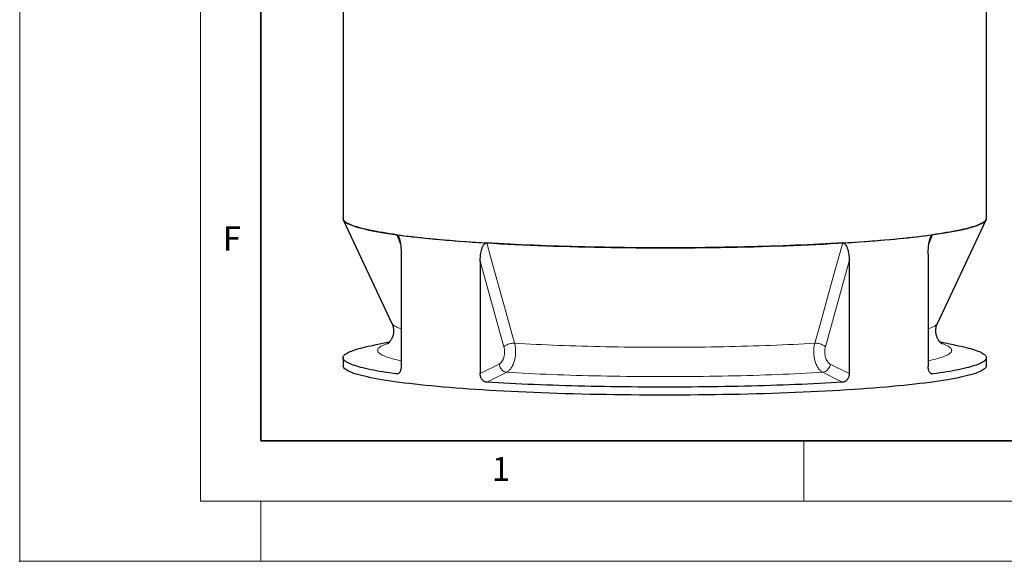
# Model space of a CAD drawing. Units: millimetres. Extents: x -80 to 420, y 0 to 346.
# Drawn here: x 0 to 82, y 0 to 45 of the extents above; entities that cross this region are included whole.
import ezdxf

# ---------------------------------------------------------------- set-up
doc = ezdxf.new("R2010")
doc.units = ezdxf.units.MM
doc.header["$PDSIZE"] = -1
doc.styles.add('SLDTEXTSTYLE0', font='TXT', dxfattribs={"width": 0.605})

msp = doc.modelspace()

# ---------------------------------------------------------------- linework, layer by layer
at = {"color": 7, "linetype": 'Continuous', "lineweight": 18}
for p, q in [((0, 0), (0, 297)), ((15, 292), (15, 5)), ((65, 10), (65, 5)), ((15, 5), (415, 5)), ((20, 5), (20, 0)), ((0, 0), (420, 0))]:
    msp.add_line(p, q, dxfattribs=at)
at = {"color": 7, "linetype": 'Continuous', "lineweight": 35}
for p, q in [((20, 287), (20, 10)), ((20, 10), (415, 10))]:
    msp.add_line(p, q, dxfattribs=at)
at = {"color": 7, "linetype": 'Continuous', "lineweight": 25}
for p, q in [((26.8037, 80.22755), (26.8037, 28.43438)), ((80.13704, 28.43438), (80.13704, 80.22755)), ((26.8286, 28.32897), (30.86036, 19.72701)), ((76.08038, 19.72701), (80.11214, 28.32897)), ((31.62632, 25.48177), (31.62632, 16.16043)), ((75.31443, 25.48177), (75.31443, 16.16043)), ((38.175, 24.88256), (38.175, 15.56121)), ((68.76574, 24.88256), (68.76574, 15.56121)), ((30.63878, 18.16969), (29.42417, 17.93786)), ((77.51657, 17.93786), (76.30155, 18.16977)), ((26.8037, 16.88304), (26.8037, 16.21917)), ((80.13704, 16.21917), (80.13704, 16.88304))]:
    msp.add_line(p, q, dxfattribs=at)
at = {"color": 8, "linetype": 'Continuous', "lineweight": 18}
for p, q in [((31.5696, 26.29464), (31.25893, 27.08411)), ((75.68181, 27.08411), (75.37075, 26.29363)), ((40.14881, 17.79434), (38.175, 24.88256)), ((68.76574, 24.88256), (66.79193, 17.79434)), ((38.175, 15.56121), (39.74807, 16.34708)), ((67.19268, 16.34708), (68.76574, 15.56121)), ((31.25267, 15.53364), (31.4224, 15.58835)), ((75.51435, 15.58963), (75.68808, 15.53364))]:
    msp.add_line(p, q, dxfattribs=at)
at = {"color": 7, "linetype": 'Continuous', "lineweight": 25, "flags": 128}
for points in [[(26.8037, 28.43438), (26.80502, 28.41012), (26.8212, 28.346), (26.8558, 28.28193), (26.90879, 28.21797), (26.98014, 28.15416), (27.06979, 28.09054), (27.17769, 28.02716), (27.30376, 27.96406), (27.44791, 27.90129), (27.61005, 27.83888), (27.79005, 27.77689), (27.9878, 27.71535), (28.20317, 27.65431), (28.43599, 27.5938), (28.68611, 27.53388), (28.95337, 27.47458), (29.23756, 27.41595), (29.5385, 27.35801), (29.85598, 27.30082), (30.18978, 27.24442), (30.53967, 27.18883), (30.9054, 27.13411), (31.28673, 27.08029), (31.68339, 27.0274), (32.0951, 26.97548), (32.52159, 26.92458), (32.96255, 26.87471), (33.41769, 26.82593), (33.88668, 26.77825), (34.36921, 26.73172), (34.86494, 26.68637), (35.37352, 26.64222), (35.89461, 26.59931), (36.42785, 26.55767), (36.97287, 26.51733), (37.52928, 26.47831), (38.09671, 26.44065), (38.67477, 26.40436), (39.26305, 26.36948), (39.86115, 26.33602), (40.46866, 26.30401), (41.08514, 26.27347), (41.71019, 26.24443), (42.34337, 26.2169), (42.98423, 26.19091), (43.63234, 26.16646), (44.28725, 26.14358), (44.94851, 26.12229), (45.61566, 26.10259), (46.28823, 26.0845), (46.96577, 26.06804), (47.6478, 26.05321), (48.33385, 26.04003), (49.02346, 26.0285), (49.71614, 26.01864), (50.41141, 26.01044), (51.1088, 26.00392), (51.80782, 25.99908), (52.50799, 25.99593), (53.20882, 25.99445), (53.90983, 25.99467), (54.61054, 25.99657), (55.31047, 26.00015), (56.00912, 26.00542), (56.70601, 26.01237), (57.40067, 26.02098), (58.09262, 26.03127), (58.78137, 26.04322), (59.46645, 26.05682), (60.14738, 26.07206), (60.8237, 26.08894), (61.49494, 26.10744), (62.16064, 26.12754), (62.82033, 26.14924), (63.47355, 26.17252), (64.11987, 26.19736), (64.75882, 26.22375), (65.38998, 26.25166), (66.01289, 26.28108), (66.62714, 26.312), (67.2323, 26.34437), (67.82794, 26.3782), (68.41367, 26.41344), (68.98907, 26.45008), (69.55374, 26.48809), (70.1073, 26.52745), (70.64936, 26.56812), (71.17955, 26.61008), (71.6975, 26.65331), (72.20285, 26.69776), (72.69526, 26.74342), (73.17438, 26.79024), (73.63989, 26.8382), (74.09146, 26.88727), (74.52878, 26.9374), (74.95154, 26.98857), (75.35946, 27.04073), (75.75226, 27.09386), (76.12965, 27.14792), (76.49139, 27.20286), (76.83721, 27.25866), (77.16689, 27.31527), (77.48019, 27.37265), (77.7769, 27.43076), (78.05682, 27.48957), (78.31974, 27.54903), (78.56549, 27.60911), (78.7939, 27.66975), (79.0048, 27.73092), (79.19806, 27.79258), (79.37354, 27.85468), (79.53112, 27.91719), (79.67069, 27.98005), (79.79216, 28.04322), (79.89543, 28.10667), (79.98045, 28.17034), (80.04714, 28.23419), (80.09546, 28.29818), (80.12539, 28.36227), (80.1369, 28.4264), (80.13704, 28.43438)], [(31.25893, 27.08411), (30.95477, 27.12697), (30.66048, 27.1704), (30.37619, 27.21438), (30.10204, 27.25891), (29.83813, 27.30394), (29.58459, 27.34948), (29.34153, 27.39548), (29.10905, 27.44195), (28.88726, 27.48885), (28.67624, 27.53616), (28.47611, 27.58387), (28.28693, 27.63195), (28.1088, 27.68038), (27.9418, 27.72915), (27.78599, 27.77822), (27.64145, 27.82758), (27.50823, 27.87721), (27.38641, 27.92708), (27.27602, 27.97717), (27.17713, 28.02747), (27.08976, 28.07794), (27.01397, 28.12857), (26.94978, 28.17933), (26.89722, 28.23021), (26.85632, 28.28117), (26.82709, 28.3322), (26.80955, 28.38328), (26.80655, 28.39876)], [(80.13611, 28.41403), (80.13119, 28.38328), (80.11365, 28.3322), (80.08442, 28.28117), (80.04352, 28.23021), (79.99096, 28.17933), (79.92677, 28.12857), (79.85098, 28.07794), (79.76362, 28.02747), (79.66472, 27.97717), (79.55433, 27.92708), (79.43251, 27.87721), (79.29929, 27.82758), (79.15475, 27.77822), (78.99894, 27.72915), (78.83194, 27.68038), (78.65381, 27.63195), (78.46464, 27.58387), (78.2645, 27.53616), (78.05349, 27.48885), (77.83169, 27.44195), (77.59921, 27.39548), (77.35615, 27.34948), (77.10261, 27.30394), (76.8387, 27.25891), (76.56455, 27.21438), (76.28026, 27.1704), (75.98597, 27.12697), (75.68181, 27.08411)], [(31.25893, 27.08411), (31.57287, 27.04184), (31.89641, 27.00018), (32.22942, 26.95915), (32.57175, 26.91877), (32.92324, 26.87905), (33.28375, 26.84002), (33.65311, 26.80168), (34.03117, 26.76406), (34.41775, 26.72717), (34.8127, 26.69103), (35.21582, 26.65566), (35.62696, 26.62107), (36.04593, 26.58727), (36.47253, 26.55428), (36.9066, 26.52212), (37.34793, 26.4908), (37.79633, 26.46033), (38.25162, 26.43072), (38.71357, 26.402)], [(68.22717, 26.402), (68.68913, 26.43072), (69.14441, 26.46033), (69.59281, 26.4908), (70.03414, 26.52212), (70.46821, 26.55428), (70.89482, 26.58727), (71.31378, 26.62107), (71.72492, 26.65566), (72.12805, 26.69103), (72.52299, 26.72717), (72.90957, 26.76406), (73.28763, 26.80168), (73.657, 26.84002), (74.0175, 26.87905), (74.369, 26.91877), (74.71132, 26.95915), (75.04433, 27.00018), (75.36787, 27.04184), (75.68181, 27.08411)], [(68.22717, 26.402), (67.75878, 26.37417), (67.28413, 26.34724), (66.80342, 26.32123), (66.31686, 26.29614), (65.82466, 26.27199), (65.32705, 26.24879), (64.82423, 26.22655), (64.31644, 26.20528), (63.80389, 26.18499), (63.2868, 26.16568), (62.76541, 26.14736), (62.23995, 26.13005), (61.71063, 26.11376), (61.17771, 26.09847), (60.6414, 26.08422), (60.10195, 26.07099), (59.55959, 26.0588), (59.01455, 26.04766), (58.46709, 26.03755), (57.91743, 26.02851), (57.36583, 26.02051), (56.81251, 26.01358), (56.25773, 26.0077), (55.70173, 26.00289), (55.14474, 25.99915), (54.58703, 25.99648), (54.02882, 25.99487), (53.47037, 25.99434), (52.91192, 25.99487), (52.35371, 25.99648), (51.796, 25.99915), (51.23901, 26.00289), (50.68301, 26.0077), (50.12823, 26.01358), (49.57492, 26.02051), (49.02331, 26.02851), (48.47365, 26.03755), (47.92619, 26.04766), (47.38116, 26.0588), (46.83879, 26.07099), (46.29934, 26.08422), (45.76303, 26.09847), (45.23011, 26.11376), (44.70079, 26.13005), (44.17533, 26.14736), (43.65394, 26.16568), (43.13685, 26.18499), (42.6243, 26.20528), (42.11651, 26.22655), (41.61369, 26.24879), (41.11608, 26.27199), (40.62389, 26.29614), (40.13732, 26.32123), (39.65661, 26.34724), (39.18196, 26.37417), (38.71357, 26.402)], [(31.25267, 15.53364), (30.94892, 15.57647), (30.65503, 15.61989), (30.37114, 15.66385), (30.09736, 15.70835), (29.83383, 15.75336), (29.58064, 15.79887), (29.33792, 15.84485), (29.10576, 15.89129), (28.88428, 15.93816), (28.67356, 15.98544), (28.47371, 16.03312), (28.2848, 16.08117), (28.10693, 16.12957), (27.94016, 16.17831), (27.78458, 16.22735), (27.64024, 16.27667), (27.50722, 16.32627), (27.38557, 16.3761), (27.27534, 16.42616), (27.17659, 16.47642), (27.08935, 16.52686), (27.01366, 16.57745), (26.94957, 16.62818), (26.89709, 16.67902), (26.85625, 16.72995), (26.82706, 16.78094), (26.80954, 16.83198), (26.8037, 16.88304), (26.80954, 16.93411), (26.82706, 16.98515), (26.85625, 17.03614), (26.89709, 17.08707), (26.94957, 17.13791), (27.01366, 17.18863), (27.08935, 17.23923), (27.17659, 17.28966), (27.27534, 17.33992), (27.38557, 17.38998), (27.50722, 17.43982), (27.64024, 17.48941), (27.78458, 17.53874), (27.94016, 17.58778), (28.10693, 17.63651), (28.2848, 17.68491), (28.47371, 17.73296), (28.67356, 17.78064), (28.88428, 17.82793), (29.10576, 17.8748), (29.33792, 17.92124), (29.42417, 17.93786)], [(77.51657, 17.93786), (77.60283, 17.92124), (77.83498, 17.8748), (78.05646, 17.82793), (78.26718, 17.78064), (78.46703, 17.73296), (78.65594, 17.68491), (78.83381, 17.63651), (79.00058, 17.58778), (79.15617, 17.53874), (79.3005, 17.48941), (79.43352, 17.43982), (79.55518, 17.38998), (79.6654, 17.33992), (79.76416, 17.28966), (79.85139, 17.23923), (79.92708, 17.18863), (79.99117, 17.13791), (80.04365, 17.08707), (80.0845, 17.03614), (80.11368, 16.98515), (80.1312, 16.93411), (80.13704, 16.88304), (80.1312, 16.83198), (80.11368, 16.78094), (80.0845, 16.72995), (80.04365, 16.67902), (79.99117, 16.62818), (79.92708, 16.57745), (79.85139, 16.52686), (79.76416, 16.47642), (79.6654, 16.42616), (79.55518, 16.3761), (79.43352, 16.32627), (79.3005, 16.27667), (79.15617, 16.22735), (79.00058, 16.17831), (78.83381, 16.12957), (78.65594, 16.08117), (78.46703, 16.03312), (78.26718, 15.98544), (78.05646, 15.93816), (77.83498, 15.89129), (77.60283, 15.84485), (77.3601, 15.79887), (77.10692, 15.75336), (76.84338, 15.70835), (76.5696, 15.66385), (76.28571, 15.61989), (75.99182, 15.57647), (75.68808, 15.53364)], [(34.61419, 14.4938), (34.12705, 14.53956), (33.65318, 14.58647), (33.19288, 14.63449), (32.74648, 14.6836), (32.31428, 14.73377), (31.89658, 14.78495), (31.49367, 14.83712), (31.10582, 14.89023), (30.7333, 14.94425), (30.37636, 14.99915), (30.03525, 15.05489), (29.7102, 15.11142), (29.40143, 15.16871), (29.10916, 15.22672), (28.83358, 15.28541), (28.57489, 15.34474), (28.33326, 15.40467), (28.10886, 15.46516), (27.90184, 15.52616), (27.71235, 15.58764), (27.54051, 15.64956), (27.38643, 15.71186), (27.25024, 15.77451), (27.13202, 15.83747), (27.03184, 15.90068), (26.94979, 15.96412), (26.88591, 16.02773), (26.84025, 16.09147), (26.81284, 16.1553), (26.8037, 16.21917)], [(80.13704, 16.21917), (80.1279, 16.1553), (80.10049, 16.09147), (80.05483, 16.02773), (79.99095, 15.96412), (79.9089, 15.90068), (79.80873, 15.83747), (79.6905, 15.77451), (79.55431, 15.71186), (79.40024, 15.64956), (79.22839, 15.58764), (79.0389, 15.52616), (78.83188, 15.46516), (78.60748, 15.40467), (78.36585, 15.34474), (78.10716, 15.28541), (77.83158, 15.22672), (77.53931, 15.16871), (77.23054, 15.11142), (76.90549, 15.05489), (76.56438, 14.99915), (76.20744, 14.94425), (75.83492, 14.89023), (75.44707, 14.83712), (75.04416, 14.78495), (74.62646, 14.73377), (74.19426, 14.6836), (73.74786, 14.63449), (73.28757, 14.58647), (72.81369, 14.53956), (72.32655, 14.4938), (71.82649, 14.44923), (71.31385, 14.40587), (70.78899, 14.36375), (70.25225, 14.3229), (69.70401, 14.28336), (69.14464, 14.24514), (68.57454, 14.20827), (67.99408, 14.17278), (67.40367, 14.13869), (66.8037, 14.10603), (66.1946, 14.07482), (65.57678, 14.04508), (64.95067, 14.01683), (64.31668, 13.99008), (63.67526, 13.96487), (63.02685, 13.9412), (62.37189, 13.91909), (61.71082, 13.89855), (61.04411, 13.87961), (60.37221, 13.86227), (59.69558, 13.84655), (59.01468, 13.83245), (58.32998, 13.81999), (57.64196, 13.80917), (56.95107, 13.8), (56.2578, 13.7925), (55.56261, 13.78665), (54.866, 13.78247), (54.16842, 13.77997), (53.47037, 13.77913), (52.77232, 13.77997), (52.07475, 13.78247), (51.37813, 13.78665), (50.68295, 13.7925), (49.98967, 13.8), (49.29879, 13.80917), (48.61076, 13.81999), (47.92606, 13.83245), (47.24516, 13.84655), (46.56853, 13.86227), (45.89663, 13.87961), (45.22992, 13.89855), (44.56885, 13.91909), (43.91389, 13.9412), (43.26548, 13.96487), (42.62406, 13.99008), (41.99007, 14.01683), (41.36396, 14.04508), (40.74614, 14.07482), (40.13704, 14.10603), (39.53708, 14.13869), (38.94666, 14.17278), (38.3662, 14.20827), (37.7961, 14.24514), (37.23673, 14.28336), (36.68849, 14.3229), (36.15176, 14.36375), (35.62689, 14.40587), (35.11425, 14.44923), (34.61419, 14.4938)], [(68.21773, 14.85009), (67.74956, 14.82229), (67.27513, 14.7954), (66.79466, 14.76943), (66.30835, 14.74438), (65.81642, 14.72026), (65.31908, 14.69709), (64.81655, 14.67488), (64.30905, 14.65364), (63.7968, 14.63338), (63.28003, 14.6141), (62.75897, 14.59581), (62.23383, 14.57852), (61.70486, 14.56225), (61.17229, 14.54699), (60.63633, 14.53275), (60.09725, 14.51954), (59.55525, 14.50737), (59.0106, 14.49624), (58.46351, 14.48616), (57.91424, 14.47712), (57.36303, 14.46914), (56.8101, 14.46221), (56.25572, 14.45635), (55.70011, 14.45154), (55.14353, 14.44781), (54.58622, 14.44514), (54.02842, 14.44353), (53.47037, 14.443), (52.91232, 14.44353), (52.35452, 14.44514), (51.79721, 14.44781), (51.24063, 14.45154), (50.68502, 14.45635), (50.13064, 14.46221), (49.57772, 14.46914), (49.0265, 14.47712), (48.47723, 14.48616), (47.93015, 14.49624), (47.38549, 14.50737), (46.8435, 14.51954), (46.30441, 14.53275), (45.76846, 14.54699), (45.23588, 14.56225), (44.70691, 14.57852), (44.18177, 14.59581), (43.66071, 14.6141), (43.14394, 14.63338), (42.63169, 14.65364), (42.1242, 14.67488), (41.62167, 14.69709), (41.12433, 14.72026), (40.63239, 14.74438), (40.14608, 14.76943), (39.66561, 14.7954), (39.19118, 14.82229), (38.72301, 14.85009)]]:
    msp.add_lwpolyline(points, dxfattribs=at)
at = {"color": 8, "linetype": 'Continuous', "lineweight": 18, "flags": 128}
for points in [[(38.71357, 26.402), (39.0366, 25.24098), (40.32863, 20.59696), (41.02712, 18.08609)], [(65.91362, 18.08609), (66.23659, 19.24708), (67.52857, 23.89108), (68.22717, 26.402)], [(31.62632, 19.27448), (31.61508, 19.27829), (31.4867, 19.32408), (31.36977, 19.37013), (31.26435, 19.41641), (31.17052, 19.4629), (31.0883, 19.50957), (31.01775, 19.5564), (30.9589, 19.60337), (30.91178, 19.65045), (30.87643, 19.69761), (30.86036, 19.72701)], [(76.08038, 19.72701), (76.06432, 19.69761), (76.02896, 19.65045), (75.98184, 19.60337), (75.92299, 19.5564), (75.85244, 19.50957), (75.77023, 19.4629), (75.67639, 19.41641), (75.57098, 19.37013), (75.45405, 19.32408), (75.32566, 19.27829), (75.31443, 19.27448)], [(31.62632, 16.62755), (31.58761, 16.6358), (31.38357, 16.68091), (31.19064, 16.72643), (31.00891, 16.77233), (30.83847, 16.81859), (30.67941, 16.86519), (30.53182, 16.91211), (30.39575, 16.95931), (30.27129, 17.00679), (30.15849, 17.0545), (30.05741, 17.10244), (29.9681, 17.15057), (29.89061, 17.19887), (29.82498, 17.24732), (29.77123, 17.29589), (29.7294, 17.34456), (29.69951, 17.39331), (29.68156, 17.4421), (29.67558, 17.49092), (29.68156, 17.53974), (29.69951, 17.58853), (29.7294, 17.63727), (29.77123, 17.68594), (29.82498, 17.73451), (29.89061, 17.78296), (29.9681, 17.83127), (30.05741, 17.8794), (30.15849, 17.92734), (30.27129, 17.97505), (30.39575, 18.02253), (30.52779, 18.0684)], [(41.02712, 18.08609), (40.94618, 18.08658), (40.86028, 18.08063), (40.77113, 18.06836), (40.68048, 18.05), (40.59012, 18.02591), (40.50181, 17.99658), (40.41731, 17.96258), (40.33828, 17.92457), (40.26626, 17.88332), (40.20269, 17.83962), (40.14881, 17.79434)], [(65.91362, 18.08609), (65.47886, 18.06055), (65.03784, 18.03592), (64.59079, 18.01223), (64.13794, 17.98947), (63.67954, 17.96766), (63.21582, 17.94682), (62.74701, 17.92695), (62.27337, 17.90806), (61.79515, 17.89017), (61.31258, 17.87329), (60.82593, 17.85741), (60.33544, 17.84256), (59.84137, 17.82873), (59.34399, 17.81594), (58.84354, 17.80419), (58.34029, 17.79349), (57.83451, 17.78385), (57.32645, 17.77526), (56.81638, 17.76774), (56.30456, 17.76128), (55.79127, 17.7559), (55.27677, 17.75159), (54.76133, 17.74835), (54.24522, 17.74619), (53.7287, 17.74512), (53.21204, 17.74512), (52.69553, 17.74619), (52.17941, 17.74835), (51.66397, 17.75159), (51.14947, 17.7559), (50.63618, 17.76128), (50.12436, 17.76774), (49.61429, 17.77526), (49.10623, 17.78385), (48.60045, 17.79349), (48.0972, 17.80419), (47.59675, 17.81594), (47.09937, 17.82873), (46.6053, 17.84256), (46.11482, 17.85741), (45.62816, 17.87329), (45.1456, 17.89017), (44.66737, 17.90806), (44.19373, 17.92695), (43.72493, 17.94682), (43.2612, 17.96766), (42.8028, 17.98947), (42.34995, 18.01223), (41.9029, 18.03592), (41.46189, 18.06055), (41.02712, 18.08609)], [(66.79193, 17.79434), (66.73805, 17.83962), (66.67448, 17.88332), (66.60246, 17.92457), (66.52343, 17.96258), (66.43893, 17.99658), (66.35062, 18.02591), (66.26026, 18.05), (66.16961, 18.06836), (66.08046, 18.08063), (65.99456, 18.08658), (65.91362, 18.08609)], [(76.40927, 18.06962), (76.54499, 18.02253), (76.66945, 17.97505), (76.78225, 17.92734), (76.88333, 17.8794), (76.97264, 17.83127), (77.05013, 17.78296), (77.11576, 17.73451), (77.16951, 17.68594), (77.21134, 17.63727), (77.24124, 17.58853), (77.25918, 17.53974), (77.26516, 17.49092), (77.25918, 17.4421), (77.24124, 17.39331), (77.21134, 17.34456), (77.16951, 17.29589), (77.11576, 17.24732), (77.05013, 17.19887), (76.97264, 17.15057), (76.88333, 17.10244), (76.78225, 17.0545), (76.66945, 17.00679), (76.54499, 16.95931), (76.40893, 16.91211), (76.26133, 16.86519), (76.10227, 16.81859), (75.93183, 16.77233), (75.7501, 16.72643), (75.55717, 16.68091), (75.35314, 16.6358), (75.31443, 16.62755)], [(40.37048, 15.67332), (40.29221, 15.68526), (40.21398, 15.70986), (40.13737, 15.74664), (40.06393, 15.79484), (39.99514, 15.8535), (39.9324, 15.92142), (39.87696, 15.99724), (39.82996, 16.07941), (39.79233, 16.16629), (39.76485, 16.25612), (39.74807, 16.34708)], [(67.19268, 16.34708), (67.17589, 16.25612), (67.14841, 16.16629), (67.11078, 16.07941), (67.06378, 15.99724), (67.00835, 15.92142), (66.9456, 15.8535), (66.87681, 15.79484), (66.80337, 15.74664), (66.72676, 15.70986), (66.64854, 15.68526), (66.57027, 15.67332)], [(40.37048, 15.67332), (39.62257, 15.29959), (38.72301, 14.85009)], [(66.57027, 15.67332), (66.12159, 15.6469), (65.66655, 15.62141), (65.20538, 15.59685), (64.73831, 15.57325), (64.26558, 15.55062), (63.78742, 15.52896), (63.30407, 15.50829), (62.81577, 15.48861), (62.32278, 15.46994), (61.82534, 15.45229), (61.32369, 15.43566), (60.8181, 15.42006), (60.30881, 15.40551), (59.79609, 15.392), (59.28018, 15.37955), (58.76135, 15.36816), (58.23987, 15.35784), (57.71598, 15.34859), (57.18996, 15.34042), (56.66207, 15.33333), (56.13258, 15.32733), (55.60174, 15.32241), (55.06984, 15.31858), (54.53713, 15.31585), (54.00388, 15.3142), (53.47037, 15.31366), (52.93686, 15.3142), (52.40361, 15.31585), (51.8709, 15.31858), (51.339, 15.32241), (50.80816, 15.32733), (50.27867, 15.33333), (49.75078, 15.34042), (49.22476, 15.34859), (48.70087, 15.35784), (48.17939, 15.36816), (47.66056, 15.37955), (47.14465, 15.392), (46.63193, 15.40551), (46.12264, 15.42006), (45.61705, 15.43566), (45.1154, 15.45229), (44.61796, 15.46994), (44.12497, 15.48861), (43.63667, 15.50829), (43.15332, 15.52896), (42.67516, 15.55062), (42.20243, 15.57325), (41.73536, 15.59685), (41.27419, 15.62141), (40.81915, 15.6469), (40.37048, 15.67332)], [(68.21773, 14.85009), (67.46981, 15.22382), (66.57027, 15.67332)]]:
    msp.add_lwpolyline(points, dxfattribs=at)
at = {"color": 7, "linetype": 'Continuous', "lineweight": 25}
for points, knots in [([(31.25893, 27.08411), (31.26961, 27.08264), (31.28009, 27.07919), (31.29557, 27.07131), (31.30069, 27.06823), (31.31084, 27.0612), (31.31589, 27.05723), (31.34052, 27.0357), (31.35848, 27.01305), (31.3919, 26.96058), (31.4068, 26.93167), (31.4274, 26.88569), (31.43396, 26.86992), (31.44657, 26.83763), (31.45264, 26.82106), (31.46998, 26.77088), (31.48047, 26.73669), (31.49988, 26.66721), (31.50878, 26.63193), (31.52531, 26.56047), (31.53294, 26.5243), (31.54709, 26.45121), (31.55363, 26.41425), (31.57165, 26.30343), (31.58162, 26.22931), (31.59836, 26.08071), (31.60511, 26.00622), (31.61581, 25.85691), (31.61975, 25.7821), (31.62501, 25.63216), (31.62632, 25.55704), (31.62632, 25.48177)], [0, 0, 0, 0, 0.03125, 0.03125, 0.046875, 0.046875, 0.0625, 0.0625, 0.125, 0.125, 0.1875, 0.1875, 0.21875, 0.21875, 0.25, 0.25, 0.3125, 0.3125, 0.375, 0.375, 0.4375, 0.4375, 0.5, 0.5, 0.625, 0.625, 0.75, 0.75, 0.875, 0.875, 1, 1, 1, 1]), ([(75.31443, 25.48177), (75.31443, 25.55704), (75.31574, 25.63216), (75.32099, 25.78213), (75.32494, 25.85698), (75.33565, 26.00636), (75.3424, 26.0809), (75.35916, 26.22962), (75.36914, 26.30381), (75.3872, 26.41477), (75.39373, 26.45169), (75.40791, 26.52479), (75.41555, 26.56104), (75.43217, 26.6328), (75.44118, 26.66844), (75.46068, 26.73805), (75.47115, 26.77205), (75.49397, 26.83798), (75.5063, 26.86992), (75.52675, 26.91565), (75.53389, 26.93053), (75.549, 26.95936), (75.55701, 26.97339), (75.57366, 26.99958), (75.58234, 27.01181), (75.60053, 27.03418), (75.61014, 27.04437), (75.62977, 27.06153), (75.63982, 27.06855), (75.65528, 27.07647), (75.6605, 27.07867), (75.67109, 27.08212), (75.67646, 27.08337), (75.68181, 27.08411)], [0, 0, 0, 0, 0.125, 0.125, 0.25, 0.25, 0.375, 0.375, 0.5, 0.5, 0.5625, 0.5625, 0.625, 0.625, 0.6875, 0.6875, 0.75, 0.75, 0.8125, 0.8125, 0.84375, 0.84375, 0.875, 0.875, 0.90625, 0.90625, 0.9375, 0.9375, 0.96875, 0.96875, 0.984375, 0.984375, 1, 1, 1, 1]), ([(38.175, 24.88256), (38.175, 24.95782), (38.17687, 25.03266), (38.18438, 25.18146), (38.19002, 25.25542), (38.20535, 25.40242), (38.21503, 25.47546), (38.23908, 25.62045), (38.25343, 25.69242), (38.27945, 25.79934), (38.28889, 25.8348), (38.30937, 25.90473), (38.32044, 25.93926), (38.34454, 26.0073), (38.35763, 26.04091), (38.38601, 26.10615), (38.40129, 26.13779), (38.43466, 26.19858), (38.45274, 26.22773), (38.4828, 26.26884), (38.49331, 26.2821), (38.51559, 26.30752), (38.52742, 26.31973), (38.55207, 26.34214), (38.56492, 26.3524), (38.59195, 26.37063), (38.60625, 26.37864), (38.63553, 26.39132), (38.65055, 26.39605), (38.67372, 26.40043), (38.68155, 26.40143), (38.69744, 26.40247), (38.70552, 26.40249), (38.71357, 26.402)], [0, 0, 0, 0, 0.125, 0.125, 0.25, 0.25, 0.375, 0.375, 0.5, 0.5, 0.5625, 0.5625, 0.625, 0.625, 0.6875, 0.6875, 0.75, 0.75, 0.8125, 0.8125, 0.84375, 0.84375, 0.875, 0.875, 0.90625, 0.90625, 0.9375, 0.9375, 0.96875, 0.96875, 0.984375, 0.984375, 1, 1, 1, 1]), ([(68.22717, 26.402), (68.24323, 26.40297), (68.25898, 26.40192), (68.28217, 26.39758), (68.28983, 26.39567), (68.305, 26.39096), (68.31255, 26.38814), (68.34929, 26.37222), (68.37595, 26.35366), (68.42541, 26.30878), (68.44738, 26.28323), (68.47766, 26.24192), (68.48729, 26.22763), (68.50578, 26.19818), (68.51466, 26.18298), (68.54002, 26.1367), (68.55532, 26.10487), (68.58357, 26.03976), (68.59651, 26.00647), (68.62048, 25.93872), (68.63151, 25.90426), (68.65198, 25.83434), (68.66142, 25.79883), (68.68739, 25.69204), (68.70172, 25.62015), (68.72574, 25.47527), (68.73541, 25.40229), (68.75073, 25.25536), (68.75636, 25.18142), (68.76387, 25.03266), (68.76574, 24.95783), (68.76574, 24.88256)], [0, 0, 0, 0, 0.03125, 0.03125, 0.046875, 0.046875, 0.0625, 0.0625, 0.125, 0.125, 0.1875, 0.1875, 0.21875, 0.21875, 0.25, 0.25, 0.3125, 0.3125, 0.375, 0.375, 0.4375, 0.4375, 0.5, 0.5, 0.625, 0.625, 0.75, 0.75, 0.875, 0.875, 1, 1, 1, 1]), ([(30.86009, 19.72561), (30.86522, 19.7152), (30.88512, 19.67476), (30.91566, 19.59449), (30.94938, 19.48593), (30.97496, 19.36967), (30.99133, 19.24842), (30.99746, 19.12435), (30.99302, 19.00023), (30.97835, 18.87886), (30.95441, 18.76276), (30.92269, 18.65396), (30.88491, 18.55384), (30.84283, 18.46314), (30.79816, 18.38213), (30.7524, 18.3107), (30.7069, 18.24849), (30.66278, 18.19498), (30.62099, 18.14959), (30.58237, 18.11174), (30.54767, 18.08087), (30.5176, 18.05649), (30.49295, 18.03818), (30.47413, 18.02541), (30.46292, 18.01836), (30.45818, 18.01574), (30.45951, 18.01644), (30.45959, 18.01649)], [0, 0, 0, 0, 0.01429164, 0.05552392, 0.09686259, 0.13838319, 0.18007947, 0.22187255, 0.26363367, 0.30519374, 0.34639509, 0.38716337, 0.42749506, 0.46746346, 0.50721326, 0.54693454, 0.58680743, 0.6270916, 0.66806234, 0.71000073, 0.75318603, 0.79788958, 0.84436932, 0.89286405, 0.9435873, 0.99672077, 1, 1, 1, 1]), ([(76.48034, 18.01694), (76.48064, 18.01677), (76.48185, 18.01611), (76.47553, 18.01975), (76.46241, 18.02817), (76.44225, 18.04217), (76.41558, 18.06239), (76.38225, 18.09009), (76.34256, 18.12667), (76.29887, 18.17153), (76.25238, 18.22509), (76.20434, 18.28776), (76.15605, 18.35987), (76.10897, 18.44165), (76.06469, 18.53308), (76.02492, 18.63376), (75.9914, 18.74283), (75.96578, 18.85895), (75.94942, 18.98024), (75.94328, 19.1043), (75.94772, 19.22842), (75.9624, 19.34978), (75.9863, 19.46596), (76.01815, 19.57442), (76.05014, 19.66139), (76.07245, 19.70828), (76.0805, 19.72521)], [0, 0, 0, 0, 0.0179554, 0.06999442, 0.11971524, 0.16726763, 0.21283915, 0.26146776, 0.30817995, 0.35318834, 0.39681944, 0.43940376, 0.48126126, 0.52268778, 0.5639402, 0.60518041, 0.64652704, 0.68805563, 0.72975994, 0.77156106, 0.81333022, 0.85489829, 0.89610757, 0.93688369, 0.97722314, 1, 1, 1, 1]), ([(31.62632, 16.16043), (31.62632, 16.11628), (31.62391, 16.07315), (31.61684, 16.00992), (31.6139, 15.9891), (31.60684, 15.94795), (31.6027, 15.92754), (31.58868, 15.86826), (31.57724, 15.83105), (31.55699, 15.77869), (31.54972, 15.76182), (31.53411, 15.72928), (31.52584, 15.71379), (31.49995, 15.67004), (31.48113, 15.64429), (31.45055, 15.61089), (31.4399, 15.60058), (31.4182, 15.58218), (31.40714, 15.57404), (31.37334, 15.55277), (31.34999, 15.54274), (31.3016, 15.5314), (31.2772, 15.53025), (31.25267, 15.53364)], [0, 0, 0, 0, 0.125, 0.125, 0.1875, 0.1875, 0.25, 0.25, 0.375, 0.375, 0.4375, 0.4375, 0.5, 0.5, 0.625, 0.625, 0.6875, 0.6875, 0.75, 0.75, 0.875, 0.875, 1, 1, 1, 1]), ([(38.72301, 14.85009), (38.68606, 14.85233), (38.64981, 14.85903), (38.59644, 14.87547), (38.57882, 14.88203), (38.54393, 14.89734), (38.52665, 14.90611), (38.47652, 14.93513), (38.44491, 14.95822), (38.40018, 14.99838), (38.38564, 15.01279), (38.35795, 15.04301), (38.34479, 15.05881), (38.30728, 15.10823), (38.2849, 15.14384), (38.24545, 15.22051), (38.22899, 15.26042), (38.209, 15.32235), (38.20312, 15.34335), (38.19296, 15.38607), (38.18867, 15.40787), (38.17843, 15.47323), (38.175, 15.51708), (38.175, 15.56121)], [0, 0, 0, 0, 0.125, 0.125, 0.1875, 0.1875, 0.25, 0.25, 0.375, 0.375, 0.4375, 0.4375, 0.5, 0.5, 0.625, 0.625, 0.75, 0.75, 0.8125, 0.8125, 0.875, 0.875, 1, 1, 1, 1]), ([(68.76574, 15.56121), (68.76574, 15.51706), (68.76231, 15.4734), (68.7522, 15.4086), (68.748, 15.38712), (68.7379, 15.34441), (68.73195, 15.32307), (68.71186, 15.26067), (68.69544, 15.22091), (68.66626, 15.16403), (68.65577, 15.14553), (68.63321, 15.1095), (68.62125, 15.09216), (68.58369, 15.04261), (68.55631, 15.01262), (68.51161, 14.97233), (68.496, 14.95963), (68.46414, 14.93632), (68.44786, 14.92568), (68.39799, 14.89675), (68.36338, 14.88142), (68.29126, 14.85906), (68.2547, 14.85233), (68.21773, 14.85009)], [0, 0, 0, 0, 0.125, 0.125, 0.1875, 0.1875, 0.25, 0.25, 0.375, 0.375, 0.4375, 0.4375, 0.5, 0.5, 0.625, 0.625, 0.6875, 0.6875, 0.75, 0.75, 0.875, 0.875, 1, 1, 1, 1]), ([(75.68808, 15.53364), (75.66355, 15.53025), (75.63936, 15.53142), (75.60356, 15.5397), (75.5917, 15.54356), (75.56817, 15.55353), (75.55649, 15.55965), (75.52251, 15.58098), (75.50099, 15.5992), (75.47039, 15.63247), (75.46042, 15.64463), (75.4414, 15.67058), (75.43234, 15.68435), (75.40648, 15.72797), (75.39098, 15.76012), (75.3636, 15.83067), (75.35214, 15.86803), (75.3382, 15.92685), (75.33409, 15.94694), (75.32699, 15.98808), (75.32399, 16.00921), (75.31683, 16.07298), (75.31443, 16.11629), (75.31443, 16.16043)], [0, 0, 0, 0, 0.125, 0.125, 0.1875, 0.1875, 0.25, 0.25, 0.375, 0.375, 0.4375, 0.4375, 0.5, 0.5, 0.625, 0.625, 0.75, 0.75, 0.8125, 0.8125, 0.875, 0.875, 1, 1, 1, 1])]:
    msp.add_open_spline(points, degree=3, knots=knots, dxfattribs=at)
at = {"color": 8, "linetype": 'Continuous', "lineweight": 18}
for points, knots in [([(41.02712, 18.08609), (41.04213, 18.03126), (41.05518, 17.97521), (41.07749, 17.86078), (41.08676, 17.80239), (41.10151, 17.68328), (41.107, 17.62256), (41.11405, 17.49868), (41.11554, 17.43671), (41.11462, 17.31273), (41.11221, 17.25072), (41.10347, 17.12665), (41.09715, 17.0646), (41.08044, 16.94045), (41.07022, 16.87952), (41.04617, 16.75994), (41.03234, 16.70127), (41.00109, 16.58621), (40.98367, 16.5298), (40.94508, 16.41934), (40.92428, 16.3663), (40.87979, 16.26457), (40.85611, 16.21585), (40.80585, 16.12272), (40.77928, 16.0783), (40.72314, 15.99394), (40.69408, 15.95476), (40.63415, 15.88231), (40.60326, 15.84902), (40.53963, 15.78829), (40.50689, 15.76085), (40.4395, 15.71207), (40.40524, 15.69101), (40.37048, 15.67332)], [0, 0, 0, 0, 0.0625, 0.0625, 0.125, 0.125, 0.1875, 0.1875, 0.25, 0.25, 0.3125, 0.3125, 0.375, 0.375, 0.4375, 0.4375, 0.5, 0.5, 0.5625, 0.5625, 0.625, 0.625, 0.6875, 0.6875, 0.75, 0.75, 0.8125, 0.8125, 0.875, 0.875, 0.9375, 0.9375, 1, 1, 1, 1]), ([(66.57027, 15.67332), (66.5355, 15.69101), (66.50148, 15.71194), (66.4349, 15.76005), (66.40234, 15.78722), (66.33866, 15.8478), (66.30755, 15.8812), (66.24684, 15.9545), (66.21781, 15.99369), (66.16233, 16.07695), (66.13588, 16.12102), (66.08555, 16.21403), (66.06168, 16.26298), (66.01659, 16.36594), (65.99581, 16.419), (65.95766, 16.52806), (65.94028, 16.58407), (65.90895, 16.69906), (65.89498, 16.75805), (65.87058, 16.87909), (65.86038, 16.94006), (65.84383, 17.06266), (65.83748, 17.12432), (65.82865, 17.24837), (65.82616, 17.31075), (65.82518, 17.43627), (65.8267, 17.49829), (65.83361, 17.62064), (65.839, 17.68102), (65.85366, 17.80016), (65.86292, 17.85894), (65.88546, 17.97482), (65.89861, 18.03126), (65.91362, 18.08609)], [0, 0, 0, 0, 0.0625, 0.0625, 0.125, 0.125, 0.1875, 0.1875, 0.25, 0.25, 0.3125, 0.3125, 0.375, 0.375, 0.4375, 0.4375, 0.5, 0.5, 0.5625, 0.5625, 0.625, 0.625, 0.6875, 0.6875, 0.75, 0.75, 0.8125, 0.8125, 0.875, 0.875, 0.9375, 0.9375, 1, 1, 1, 1]), ([(39.74807, 16.34708), (39.76927, 16.35767), (39.79016, 16.37029), (39.83127, 16.39951), (39.85124, 16.41595), (39.90947, 16.47054), (39.94608, 16.51392), (40.01461, 16.61507), (40.04525, 16.67096), (40.08599, 16.76247), (40.09869, 16.79428), (40.12226, 16.86053), (40.1329, 16.89437), (40.16152, 16.9979), (40.17626, 17.06962), (40.19667, 17.21859), (40.20196, 17.29303), (40.2028, 17.40462), (40.20189, 17.44181), (40.19759, 17.51615), (40.19423, 17.55259), (40.18072, 17.65981), (40.16714, 17.72852), (40.14881, 17.79434)], [0, 0, 0, 0, 0.0625, 0.0625, 0.125, 0.125, 0.25, 0.25, 0.375, 0.375, 0.4375, 0.4375, 0.5, 0.5, 0.625, 0.625, 0.75, 0.75, 0.8125, 0.8125, 0.875, 0.875, 1, 1, 1, 1]), ([(66.79193, 17.79434), (66.78277, 17.76143), (66.77474, 17.72755), (66.76097, 17.658), (66.75532, 17.62273), (66.74189, 17.51548), (66.73762, 17.44202), (66.73883, 17.29138), (66.74427, 17.21696), (66.75943, 17.10663), (66.76567, 17.07006), (66.78057, 16.99744), (66.7891, 16.96206), (66.8178, 16.85859), (66.84107, 16.79313), (66.89611, 16.66964), (66.92686, 16.61393), (66.97765, 16.53906), (66.99537, 16.51556), (67.03242, 16.47163), (67.0514, 16.45161), (67.10967, 16.39716), (67.15027, 16.36827), (67.19268, 16.34708)], [0, 0, 0, 0, 0.0625, 0.0625, 0.125, 0.125, 0.25, 0.25, 0.375, 0.375, 0.4375, 0.4375, 0.5, 0.5, 0.625, 0.625, 0.75, 0.75, 0.8125, 0.8125, 0.875, 0.875, 1, 1, 1, 1])]:
    msp.add_open_spline(points, degree=3, knots=knots, dxfattribs=at)
msp.add_point((0, 0))

# ---------------------------------------------------------------- texts
at = {"color": 7, "linetype": 'Continuous', "lineweight": 18, "char_height": 2, "attachment_point": 2, "style": 'SLDTEXTSTYLE0'}
for s, insert in [('F', (17.59369, 27.77332)), ('1', (39.90095, 8.66231))]:
    msp.add_mtext(s, dxfattribs=dict(at, insert=insert))

doc.saveas('drawing.dxf')
